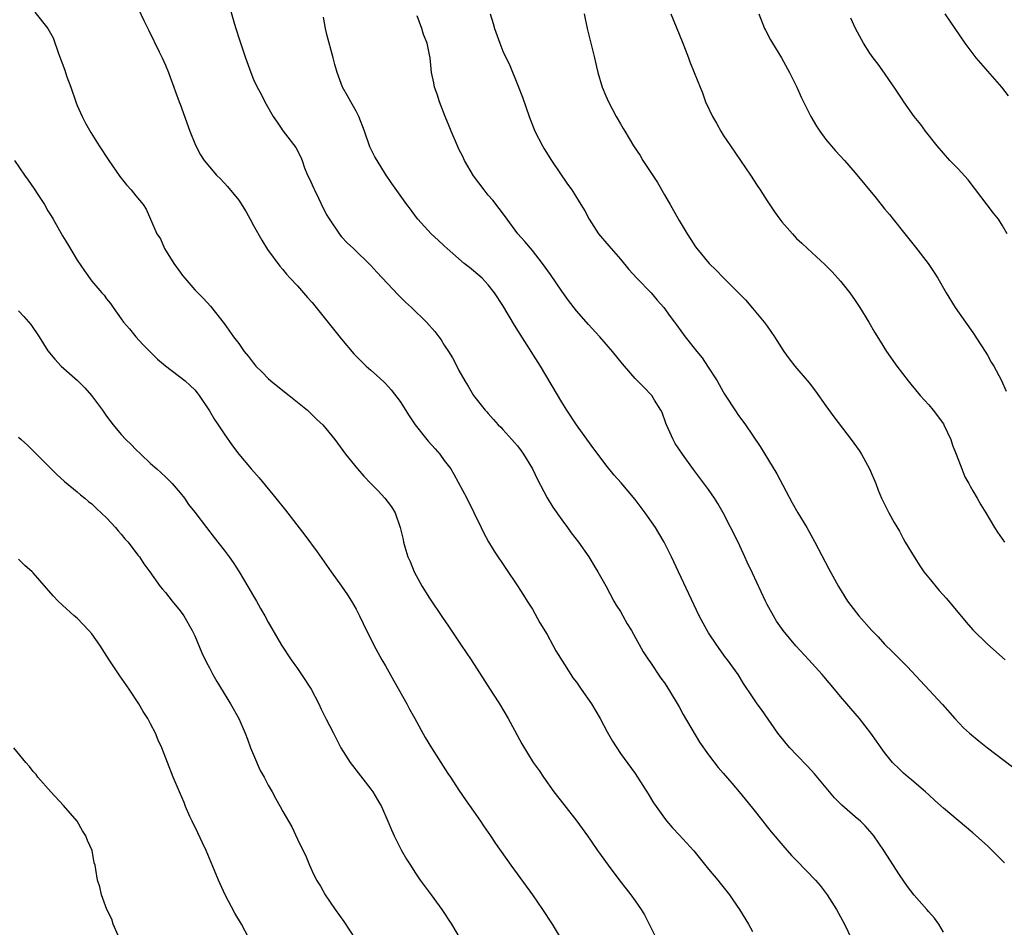
# Model space of a CAD drawing. Units: inches. Extents: x 2625000 to 2628000, y 1491000 to 1494000.
# Drawn here: x 2627173 to 2627307, y 1492211 to 1492334 of the extents above; entities that cross this region are included whole.
import ezdxf

# ---------------------------------------------------------------- set-up
doc = ezdxf.new("R2010")
doc.units = ezdxf.units.IN
doc.header["$MEASUREMENT"] = 0
doc.layers.add('LD26251491_10ft', color=4, linetype='Continuous')

msp = doc.modelspace()

# ---------------------------------------------------------------- linework, layer by layer
at = {"layer": 'LD26251491_10ft'}
for points, elevation in [([(2627189, 1492336.38), (2627190.08, 1492334.08), (2627190.62, 1492333), (2627190.73, 1492332.73), (2627192.17, 1492329.83), (2627192.56, 1492329), (2627193, 1492327.99), (2627193.42, 1492327), (2627193.64, 1492326.36), (2627194.14, 1492325), (2627194.38, 1492324.38), (2627194.88, 1492323), (2627195, 1492322.7), (2627196.35, 1492319), (2627197.09, 1492317.09), (2627197.78, 1492315.78), (2627198.3, 1492315), (2627199, 1492314.13), (2627199.99, 1492313), (2627200.5, 1492312.5), (2627201.48, 1492311.48), (2627203, 1492309.6), (2627204.02, 1492308.02), (2627204.54, 1492307), (2627205, 1492306.16), (2627206.15, 1492304.15), (2627206.9, 1492302.9), (2627208.61, 1492300.61), (2627209, 1492300.16), (2627209.52, 1492299.52), (2627210.02, 1492299), (2627211, 1492297.93), (2627212.35, 1492296.35), (2627213, 1492295.65), (2627217, 1492290.68), (2627218.69, 1492288.69), (2627219.67, 1492287.67), (2627220.34, 1492287), (2627221, 1492286.44), (2627221.76, 1492285.76), (2627222.8, 1492284.8), (2627223, 1492284.61), (2627223.78, 1492283.78), (2627225, 1492282.16), (2627226.21, 1492280.21), (2627227.05, 1492279), (2627228.61, 1492277), (2627228.79, 1492276.79), (2627229.75, 1492275.75), (2627230.38, 1492275), (2627231, 1492274.16), (2627231.91, 1492273), (2627232.3, 1492272.3), (2627234.06, 1492269), (2627235.04, 1492267.04), (2627236.01, 1492265), (2627236.34, 1492264.34), (2627237.05, 1492263.05), (2627237.81, 1492261.81), (2627241, 1492257.07), (2627241.78, 1492255.78), (2627242.31, 1492255), (2627243, 1492253.88), (2627244.04, 1492252.04), (2627245, 1492250.42), (2627245.77, 1492249), (2627246.21, 1492248.21), (2627248.24, 1492245), (2627248.54, 1492244.54), (2627249, 1492243.95), (2627249.39, 1492243.39), (2627249.67, 1492243), (2627251.08, 1492241), (2627252.22, 1492239), (2627253.18, 1492237.18), (2627253.9, 1492235.9), (2627255, 1492234.25), (2627257, 1492231.52), (2627257.35, 1492231), (2627258.76, 1492228.76), (2627259.53, 1492227.53), (2627259.88, 1492227), (2627261, 1492225.43), (2627261.34, 1492225), (2627262.11, 1492224.11), (2627263, 1492223.17), (2627265, 1492220.97), (2627267, 1492218.49), (2627268.26, 1492217), (2627268.57, 1492216.57), (2627269.86, 1492215), (2627270.31, 1492214.31), (2627271.24, 1492213), (2627272.45, 1492211), (2627273, 1492209.97)], 9030), ([(2627175.21, 1492335.21), (2627177, 1492333), (2627177.72, 1492331.72), (2627178.43, 1492329.57), (2627179.31, 1492327.31), (2627179.39, 1492327), (2627179.6, 1492326.4), (2627180.13, 1492325), (2627180.82, 1492323), (2627181, 1492322.5), (2627181.66, 1492321), (2627182.11, 1492320.11), (2627182.83, 1492318.83), (2627184, 1492317), (2627185.3, 1492315), (2627186.81, 1492312.81), (2627187.69, 1492311.69), (2627188.35, 1492311), (2627189, 1492310.18), (2627190, 1492309), (2627190.39, 1492308.39), (2627191, 1492307), (2627191.86, 1492305), (2627192.32, 1492304.32), (2627192.89, 1492303), (2627194.17, 1492301), (2627195, 1492299.78), (2627195.36, 1492299.36), (2627195.64, 1492299), (2627197, 1492297.38), (2627198.2, 1492296.2), (2627199.17, 1492295.17), (2627201, 1492292.79), (2627202.29, 1492291), (2627203, 1492290.07), (2627203.76, 1492289), (2627204.33, 1492288.33), (2627205, 1492287.38), (2627205.19, 1492287.19), (2627205.33, 1492287), (2627206.17, 1492286.17), (2627207, 1492285.31), (2627207.36, 1492285), (2627209, 1492283.69), (2627209.89, 1492283), (2627211, 1492282.09), (2627212.38, 1492281), (2627212.68, 1492280.68), (2627213.69, 1492279.69), (2627214.48, 1492279), (2627216.09, 1492277), (2627217.55, 1492275), (2627219.16, 1492273), (2627220.03, 1492272.03), (2627221, 1492270.99), (2627221.99, 1492269.99), (2627222.92, 1492269), (2627223.83, 1492267.83), (2627224.29, 1492267), (2627225, 1492265.01), (2627225.39, 1492263.39), (2627225.46, 1492263), (2627225.62, 1492262.38), (2627226.06, 1492261), (2627226.37, 1492260.37), (2627226.89, 1492259), (2627228.01, 1492257), (2627229, 1492255.37), (2627230.76, 1492252.76), (2627231.58, 1492251.58), (2627233.32, 1492249), (2627234.65, 1492247), (2627237.68, 1492242.32), (2627238.51, 1492241), (2627239.7, 1492239), (2627240.57, 1492237.43), (2627241.57, 1492235.57), (2627243.13, 1492233), (2627243.91, 1492231.91), (2627244.51, 1492231), (2627245.94, 1492229), (2627247.27, 1492227.27), (2627249.07, 1492225), (2627250.51, 1492223), (2627251, 1492222.3), (2627251.88, 1492221), (2627252.36, 1492220.36), (2627253.32, 1492219), (2627254.9, 1492216.9), (2627255.78, 1492215.78), (2627256.41, 1492215), (2627257, 1492214.18), (2627257.81, 1492213), (2627258.26, 1492212.26), (2627258.93, 1492211), (2627259.93, 1492209)], 9040), ([(2627201.79, 1492335.79), (2627202.41, 1492333.59), (2627202.6, 1492333), (2627202.71, 1492332.71), (2627203, 1492331.7), (2627203.93, 1492329), (2627204.64, 1492327), (2627205, 1492326.06), (2627205.52, 1492325), (2627206.06, 1492324.06), (2627206.55, 1492323), (2627207.68, 1492321), (2627208.24, 1492320.24), (2627209.06, 1492319), (2627210.79, 1492316.79), (2627211.48, 1492315.48), (2627211.63, 1492315), (2627211.97, 1492314.03), (2627212.39, 1492313), (2627212.59, 1492312.59), (2627213.21, 1492311.21), (2627213.3, 1492311), (2627213.88, 1492309.88), (2627214.51, 1492308.51), (2627215, 1492307.57), (2627215.21, 1492307.21), (2627216.83, 1492304.84), (2627217, 1492304.62), (2627217.79, 1492303.79), (2627218.63, 1492303), (2627221, 1492300.71), (2627221.8, 1492299.8), (2627224.72, 1492296.72), (2627225.73, 1492295.73), (2627226.55, 1492295), (2627228.6, 1492293), (2627229.7, 1492291.7), (2627230.24, 1492291), (2627230.56, 1492290.56), (2627231, 1492289.87), (2627231.6, 1492289), (2627232.11, 1492288.11), (2627232.71, 1492287), (2627233, 1492286.39), (2627233.8, 1492285), (2627234.27, 1492284.27), (2627235, 1492283), (2627236.56, 1492281), (2627236.79, 1492280.79), (2627237, 1492280.54), (2627237.73, 1492279.73), (2627238.35, 1492279), (2627238.7, 1492278.7), (2627239, 1492278.38), (2627240.19, 1492277), (2627240.59, 1492276.59), (2627241, 1492276.12), (2627241.48, 1492275.48), (2627241.81, 1492275), (2627243.01, 1492273), (2627243.64, 1492271.64), (2627245.04, 1492269.04), (2627245.78, 1492267.78), (2627247, 1492266.07), (2627247.78, 1492265), (2627248.28, 1492264.28), (2627249.3, 1492263), (2627250.72, 1492261), (2627251.56, 1492259.56), (2627251.92, 1492259), (2627253, 1492257.07), (2627254.12, 1492255), (2627254.44, 1492254.44), (2627255, 1492253.59), (2627255.34, 1492253), (2627255.91, 1492251.91), (2627256.51, 1492251), (2627258.08, 1492248.08), (2627258.82, 1492247), (2627259, 1492246.77), (2627260.51, 1492244.51), (2627261, 1492243.84), (2627261.54, 1492243), (2627263, 1492240.59), (2627263.56, 1492239.56), (2627265.77, 1492235.77), (2627267, 1492234.04), (2627268.33, 1492232.33), (2627269, 1492231.57), (2627270.17, 1492230.17), (2627271.2, 1492229), (2627271.99, 1492227.99), (2627273, 1492226.79), (2627274.42, 1492225), (2627274.66, 1492224.66), (2627275, 1492224.26), (2627275.54, 1492223.54), (2627277.38, 1492221.38), (2627278.33, 1492220.33), (2627279, 1492219.65), (2627281.56, 1492217), (2627282.23, 1492216.23), (2627283.18, 1492215), (2627284.43, 1492213), (2627285.52, 1492211), (2627286.49, 1492209)], 9020), ([(2627307.33, 1492219.33), (2627307, 1492219.67), (2627305, 1492221.67), (2627303, 1492223.44), (2627301, 1492225.1), (2627299, 1492226.79), (2627297.84, 1492227.84), (2627297, 1492228.58), (2627296.57, 1492229), (2627295, 1492230.31), (2627294.64, 1492230.64), (2627294.2, 1492231), (2627293.56, 1492231.56), (2627293, 1492232.08), (2627292.08, 1492233), (2627291, 1492234.36), (2627290.51, 1492235), (2627289.89, 1492235.89), (2627289.1, 1492237), (2627287.56, 1492239), (2627286.37, 1492240.37), (2627285.85, 1492241), (2627285, 1492241.98), (2627284.17, 1492243), (2627282.71, 1492244.71), (2627282.49, 1492245), (2627280.69, 1492247), (2627278.91, 1492248.91), (2627277.16, 1492251), (2627276.28, 1492252.28), (2627275.84, 1492253), (2627275, 1492254.54), (2627274.76, 1492255), (2627273, 1492258.79), (2627272.28, 1492260.28), (2627271.97, 1492261), (2627271.03, 1492263.03), (2627269.01, 1492267.01), (2627268.28, 1492268.28), (2627267.82, 1492269), (2627267, 1492270.21), (2627264.94, 1492272.94), (2627263.45, 1492275), (2627262.48, 1492276.48), (2627262.18, 1492277), (2627261.26, 1492279), (2627261.21, 1492279.21), (2627260.69, 1492280.69), (2627260.51, 1492281), (2627259.63, 1492282.37), (2627259.27, 1492283), (2627258.16, 1492284.16), (2627257, 1492285.33), (2627255.56, 1492287), (2627255.29, 1492287.29), (2627253.94, 1492289), (2627252.19, 1492291), (2627251.6, 1492291.61), (2627250.65, 1492292.65), (2627249, 1492294.53), (2627247.93, 1492295.93), (2627247, 1492297.2), (2627245.47, 1492299.47), (2627244.4, 1492301), (2627243, 1492302.75), (2627241.96, 1492303.96), (2627241.03, 1492305), (2627239.55, 1492307), (2627239.33, 1492307.33), (2627238.48, 1492308.48), (2627237.6, 1492309.6), (2627237, 1492310.29), (2627236.42, 1492311), (2627235, 1492312.9), (2627233.78, 1492315), (2627233.54, 1492315.54), (2627233, 1492316.57), (2627232.79, 1492317), (2627231.95, 1492319), (2627231.69, 1492319.69), (2627231.13, 1492321), (2627230.35, 1492323), (2627230.03, 1492324.03), (2627229.66, 1492325), (2627229.57, 1492325.57), (2627229.25, 1492327), (2627229.06, 1492329), (2627229, 1492329.38), (2627228.68, 1492331), (2627228.19, 1492332.19), (2627227.96, 1492333), (2627227.29, 1492334.71)], 9000), ([(2627237.25, 1492335), (2627237.68, 1492333.68), (2627237.86, 1492333), (2627238.57, 1492331), (2627239, 1492329.92), (2627239.95, 1492327.95), (2627241, 1492325.34), (2627241.65, 1492323.65), (2627242.55, 1492321), (2627243.33, 1492319), (2627244.37, 1492317), (2627244.6, 1492316.6), (2627245.62, 1492315), (2627247.79, 1492311.79), (2627248.38, 1492311), (2627249.39, 1492309.39), (2627250.14, 1492308.15), (2627250.73, 1492307), (2627252.03, 1492305), (2627253.4, 1492303.4), (2627253.72, 1492303), (2627255, 1492301.57), (2627256.15, 1492300.15), (2627257.22, 1492299), (2627259.18, 1492297), (2627260, 1492296), (2627260.92, 1492295), (2627261.77, 1492293.77), (2627262.35, 1492293), (2627262.62, 1492292.62), (2627263.8, 1492291), (2627265.39, 1492289), (2627266.14, 1492288.14), (2627266.88, 1492287), (2627268.17, 1492285), (2627269, 1492283.49), (2627269.19, 1492283.19), (2627270.76, 1492280.76), (2627271, 1492280.42), (2627272.05, 1492279), (2627274.03, 1492276.03), (2627276.33, 1492272.33), (2627278.4, 1492268.4), (2627279.18, 1492267), (2627280.38, 1492265), (2627281.51, 1492263), (2627283.39, 1492259.39), (2627284.71, 1492257), (2627285.96, 1492255), (2627286.4, 1492254.4), (2627287.48, 1492253), (2627289.24, 1492251), (2627290.11, 1492250.11), (2627291, 1492249.13), (2627292.08, 1492248.08), (2627293, 1492247.12), (2627294.07, 1492246.07), (2627298.89, 1492240.89), (2627300.55, 1492239), (2627301.75, 1492237.75), (2627302.54, 1492237), (2627303.89, 1492235.89), (2627305.02, 1492235), (2627308.41, 1492232.41)], 8990), ([(2627250.04, 1492335), (2627250.46, 1492333), (2627251.45, 1492329), (2627251.75, 1492327.75), (2627251.94, 1492327), (2627252.53, 1492325), (2627253, 1492323.84), (2627253.37, 1492323), (2627254.43, 1492321), (2627255, 1492320), (2627255.38, 1492319.38), (2627255.59, 1492319), (2627256.8, 1492317), (2627257.68, 1492315.68), (2627258.07, 1492315), (2627260.03, 1492312.03), (2627261, 1492310.32), (2627261.49, 1492309.49), (2627261.76, 1492309), (2627262.22, 1492308.22), (2627263, 1492306.82), (2627264.1, 1492305), (2627265, 1492303.59), (2627265.24, 1492303.24), (2627265.43, 1492303), (2627267.08, 1492301), (2627268.05, 1492300.05), (2627269, 1492299.07), (2627271, 1492297.08), (2627272.02, 1492296.02), (2627273, 1492294.91), (2627274.59, 1492293), (2627275, 1492292.45), (2627276, 1492291), (2627277.28, 1492289), (2627278, 1492288), (2627278.77, 1492287), (2627280.71, 1492284.71), (2627281.58, 1492283.58), (2627283, 1492281.58), (2627284.08, 1492280.08), (2627286.45, 1492277), (2627287.51, 1492275.51), (2627287.85, 1492275), (2627288.95, 1492273), (2627289.79, 1492271), (2627290.12, 1492270.12), (2627290.59, 1492269), (2627291.37, 1492267.37), (2627291.56, 1492267), (2627292.29, 1492265.71), (2627293, 1492264.5), (2627293.53, 1492263.53), (2627293.8, 1492263), (2627295, 1492261), (2627295.78, 1492259.78), (2627296.34, 1492259), (2627297, 1492258.18), (2627298.44, 1492256.44), (2627299.4, 1492255.4), (2627301, 1492253.42), (2627302.1, 1492252.1), (2627303, 1492251.08), (2627305, 1492249.13), (2627307.41, 1492247)], 8980), ([(2627261.85, 1492335), (2627263, 1492332.24), (2627263.49, 1492331), (2627263.83, 1492330.17), (2627264.27, 1492329), (2627264.45, 1492328.45), (2627265.07, 1492327), (2627265.85, 1492325), (2627266.2, 1492324.21), (2627266.61, 1492323), (2627267.54, 1492321), (2627268.09, 1492320.09), (2627268.67, 1492319), (2627269, 1492318.47), (2627269.98, 1492317), (2627272.73, 1492313), (2627273.62, 1492311.62), (2627274.05, 1492311), (2627275, 1492309.52), (2627276.01, 1492308.01), (2627276.74, 1492307), (2627277, 1492306.67), (2627278.44, 1492305), (2627278.72, 1492304.72), (2627279, 1492304.4), (2627279.73, 1492303.73), (2627280.49, 1492303), (2627282.85, 1492300.85), (2627283.83, 1492299.83), (2627284.6, 1492299), (2627285, 1492298.55), (2627286.24, 1492297), (2627287, 1492295.94), (2627287.64, 1492295), (2627288.84, 1492293), (2627289.62, 1492291.62), (2627290.38, 1492290.38), (2627291.25, 1492289), (2627292.64, 1492287), (2627294.19, 1492285), (2627294.55, 1492284.55), (2627295.85, 1492283), (2627297, 1492281.72), (2627297.59, 1492281), (2627299, 1492279.12), (2627299.07, 1492279), (2627300, 1492277), (2627300.25, 1492276.25), (2627300.75, 1492275), (2627301.51, 1492273), (2627301.93, 1492271.93), (2627302.45, 1492271), (2627302.63, 1492270.63), (2627303, 1492270.03), (2627303.61, 1492269), (2627304.1, 1492268.1), (2627304.8, 1492267), (2627305.97, 1492265), (2627306.37, 1492264.37), (2627307.34, 1492263)], 8970), ([(2627273.84, 1492335), (2627274.62, 1492333), (2627274.75, 1492332.75), (2627275.45, 1492331.45), (2627275.71, 1492331), (2627276.93, 1492329), (2627278.05, 1492327), (2627279.02, 1492325), (2627279.63, 1492323.63), (2627280.94, 1492321), (2627281.7, 1492319.7), (2627282.17, 1492319), (2627283, 1492317.87), (2627284.32, 1492316.32), (2627285.52, 1492315), (2627287, 1492313.31), (2627289.86, 1492309.86), (2627291, 1492308.44), (2627291.66, 1492307.66), (2627292.16, 1492307), (2627293.76, 1492305), (2627295.21, 1492303.21), (2627296.92, 1492301), (2627297.76, 1492299.76), (2627298.23, 1492299), (2627299.38, 1492297), (2627300.62, 1492295), (2627302, 1492293), (2627303, 1492291.6), (2627304.68, 1492289), (2627305, 1492288.48), (2627305.53, 1492287.53), (2627305.88, 1492287), (2627306.89, 1492285.11), (2627307.57, 1492283.57)], 8960), ([(2627299.18, 1492335), (2627301.92, 1492331), (2627303, 1492329.53), (2627303.42, 1492329), (2627306.91, 1492325), (2627307.81, 1492323.81)], 8940), ([(2627299, 1492209.9), (2627298.37, 1492211), (2627297.79, 1492211.79), (2627297, 1492212.66), (2627296.73, 1492213), (2627295, 1492214.94), (2627294.12, 1492216.12), (2627293, 1492217.7), (2627290.89, 1492221), (2627289.53, 1492223), (2627289.3, 1492223.3), (2627288.36, 1492224.36), (2627287.69, 1492225), (2627287, 1492225.62), (2627285.18, 1492227.18), (2627284.18, 1492228.18), (2627281.46, 1492231.46), (2627280.5, 1492232.5), (2627279, 1492234.03), (2627278.1, 1492235), (2627277.58, 1492235.58), (2627276.45, 1492237), (2627274.22, 1492240.22), (2627273.63, 1492241), (2627273, 1492241.97), (2627271.78, 1492243.78), (2627271.03, 1492245), (2627269.61, 1492247), (2627269.33, 1492247.33), (2627268.13, 1492249), (2627267, 1492250.67), (2627266.8, 1492251), (2627265.74, 1492253), (2627262.91, 1492259), (2627261.98, 1492261), (2627261.66, 1492261.66), (2627260.98, 1492263), (2627260.24, 1492264.24), (2627259.77, 1492265), (2627258.38, 1492267), (2627257, 1492268.84), (2627255.1, 1492271.1), (2627254.16, 1492272.16), (2627253, 1492273.55), (2627251, 1492276.21), (2627249, 1492279.01), (2627247.69, 1492281), (2627247, 1492282.09), (2627244.09, 1492287), (2627241.34, 1492291.34), (2627240.58, 1492292.58), (2627239, 1492295.24), (2627237.86, 1492297), (2627237, 1492298.09), (2627236.15, 1492299), (2627235, 1492300), (2627234.42, 1492300.42), (2627233.72, 1492301), (2627231.39, 1492303), (2627231, 1492303.39), (2627230.15, 1492304.15), (2627229.23, 1492305), (2627227.41, 1492307), (2627227.23, 1492307.23), (2627226.39, 1492308.39), (2627225.9, 1492309), (2627223.87, 1492311.87), (2627223, 1492313.16), (2627221.85, 1492315), (2627221.53, 1492315.53), (2627220.86, 1492316.86), (2627220.12, 1492319), (2627219.37, 1492321), (2627219, 1492321.71), (2627218.27, 1492323), (2627217.84, 1492323.84), (2627217.15, 1492325), (2627216.41, 1492327), (2627216.09, 1492328.09), (2627215.86, 1492329), (2627215, 1492332.17), (2627214.8, 1492333), (2627214.54, 1492334.54)], 9010), ([(2627307.69, 1492305), (2627307, 1492306.19), (2627306.49, 1492307), (2627305.82, 1492307.82), (2627303.25, 1492311.25), (2627302.36, 1492312.36), (2627301, 1492313.86), (2627299.9, 1492315), (2627298.17, 1492317), (2627296.58, 1492319), (2627295.91, 1492319.91), (2627295, 1492321.01), (2627293.61, 1492323), (2627293.38, 1492323.38), (2627293, 1492323.9), (2627292.59, 1492324.59), (2627291, 1492326.9), (2627290.11, 1492328.11), (2627289.43, 1492329), (2627289, 1492329.62), (2627288.13, 1492331), (2627287.04, 1492333), (2627286.4, 1492334.4)], 8950), ([(2627172.44, 1492315), (2627173.79, 1492313), (2627174.33, 1492312.33), (2627175.15, 1492311.15), (2627175.64, 1492310.36), (2627176.52, 1492309), (2627177, 1492308.17), (2627177.45, 1492307.45), (2627177.7, 1492307), (2627179, 1492304.77), (2627179.68, 1492303.68), (2627181, 1492301.42), (2627181.97, 1492299.97), (2627183, 1492298.55), (2627184.33, 1492297), (2627184.65, 1492296.65), (2627185, 1492296.17), (2627185.53, 1492295.53), (2627185.89, 1492295), (2627187, 1492293.46), (2627187.31, 1492293), (2627188.1, 1492292.1), (2627188.98, 1492291), (2627189.95, 1492289.95), (2627190.87, 1492289), (2627191.94, 1492287.94), (2627193.03, 1492287.03), (2627195.7, 1492285), (2627196.37, 1492284.37), (2627197, 1492283.75), (2627197.35, 1492283.35), (2627197.62, 1492283), (2627199, 1492280.9), (2627199.72, 1492279.72), (2627200.19, 1492279), (2627201, 1492277.78), (2627202.15, 1492276.15), (2627203.02, 1492275), (2627204.69, 1492273), (2627205.77, 1492271.77), (2627208.05, 1492269), (2627209.36, 1492267.36), (2627211.99, 1492263.99), (2627213.7, 1492261.7), (2627215.58, 1492259), (2627217, 1492257.02), (2627217.83, 1492255.83), (2627218.36, 1492255), (2627219, 1492253.89), (2627219.47, 1492253), (2627219.96, 1492251.95), (2627221.4, 1492249), (2627222.51, 1492247), (2627223, 1492246.17), (2627224.15, 1492244.15), (2627225.89, 1492241), (2627226.27, 1492240.27), (2627227.01, 1492238.99), (2627228.42, 1492236.42), (2627229.28, 1492235), (2627231.49, 1492231.49), (2627231.84, 1492231), (2627233, 1492229.25), (2627233.91, 1492227.91), (2627235, 1492226.37), (2627235.95, 1492225), (2627236.36, 1492224.36), (2627237.32, 1492223), (2627237.98, 1492221.98), (2627240.05, 1492219), (2627243, 1492215), (2627244.39, 1492213), (2627245.71, 1492211), (2627246.94, 1492208.94)], 9050), ([(2627173, 1492294.53), (2627173.74, 1492293.74), (2627174.66, 1492292.66), (2627175.81, 1492291), (2627177, 1492289.07), (2627177.94, 1492287.94), (2627178.83, 1492287), (2627181.02, 1492285.02), (2627182.02, 1492284.02), (2627182.94, 1492283), (2627184.44, 1492281), (2627185, 1492280.2), (2627185.89, 1492279), (2627187, 1492277.68), (2627187.64, 1492277), (2627188.34, 1492276.34), (2627189, 1492275.63), (2627189.66, 1492275), (2627191, 1492273.73), (2627191.82, 1492273), (2627193, 1492271.9), (2627193.91, 1492271), (2627195, 1492269.76), (2627195.6, 1492269), (2627196.17, 1492268.17), (2627197, 1492267.12), (2627198.61, 1492265), (2627199.67, 1492263.67), (2627201, 1492261.94), (2627201.7, 1492261), (2627202.24, 1492260.24), (2627203.05, 1492259), (2627204.26, 1492257), (2627205, 1492255.67), (2627205.4, 1492255), (2627205.97, 1492253.97), (2627206.54, 1492253), (2627207, 1492252.14), (2627208.83, 1492249), (2627210.14, 1492247), (2627211, 1492245.82), (2627211.56, 1492245), (2627212.88, 1492243), (2627213.91, 1492241), (2627214.25, 1492240.25), (2627214.91, 1492238.91), (2627215.89, 1492237), (2627216.93, 1492235), (2627218.16, 1492233), (2627221, 1492229.36), (2627221.26, 1492229), (2627221.91, 1492227.91), (2627222.43, 1492227), (2627223.33, 1492225), (2627223.82, 1492223.82), (2627224.19, 1492223), (2627225.19, 1492221), (2627225.85, 1492219.85), (2627226.38, 1492219), (2627227, 1492218.06), (2627227.74, 1492217), (2627228.26, 1492216.26), (2627229.23, 1492215), (2627230.66, 1492213), (2627231.97, 1492211), (2627233.15, 1492209)], 9060), ([(2627173, 1492277.34), (2627173.36, 1492277), (2627174.23, 1492276.23), (2627177, 1492273.46), (2627177.44, 1492273), (2627178.23, 1492272.23), (2627179.27, 1492271.27), (2627181, 1492269.86), (2627181.45, 1492269.45), (2627182.03, 1492269), (2627182.55, 1492268.55), (2627183, 1492268.23), (2627183.6, 1492267.6), (2627185, 1492266.35), (2627186.22, 1492265), (2627186.57, 1492264.57), (2627187, 1492264.11), (2627187.49, 1492263.49), (2627187.92, 1492263), (2627189.25, 1492261.25), (2627189.47, 1492261), (2627190.07, 1492260.07), (2627190.88, 1492259), (2627192.3, 1492257), (2627192.61, 1492256.61), (2627193, 1492256.16), (2627193.92, 1492255), (2627195, 1492253.68), (2627195.5, 1492253), (2627196.67, 1492251), (2627197, 1492250.27), (2627197.96, 1492247.96), (2627198.61, 1492246.61), (2627199, 1492245.89), (2627199.46, 1492245), (2627200.02, 1492244.02), (2627201.87, 1492241), (2627203.02, 1492239), (2627203.88, 1492237), (2627204.19, 1492236.19), (2627204.62, 1492235), (2627205, 1492234.06), (2627205.93, 1492231.93), (2627206.47, 1492231), (2627206.63, 1492230.63), (2627207, 1492229.94), (2627207.55, 1492229), (2627208.06, 1492228.06), (2627208.66, 1492227), (2627209, 1492226.35), (2627210.23, 1492224.23), (2627211, 1492222.57), (2627212.17, 1492220.17), (2627212.64, 1492219), (2627213, 1492218.21), (2627213.6, 1492217), (2627214.14, 1492216.14), (2627214.76, 1492215), (2627216.15, 1492213), (2627217.34, 1492211.34), (2627218.87, 1492209)], 9070), ([(2627204.41, 1492209), (2627203.36, 1492211), (2627202.49, 1492212.49), (2627201.16, 1492215), (2627200.23, 1492217), (2627199.72, 1492218.28), (2627199, 1492219.95), (2627198.58, 1492221), (2627198.06, 1492222.06), (2627197.43, 1492223.43), (2627196.66, 1492225), (2627196.36, 1492225.64), (2627195.77, 1492227), (2627195.56, 1492227.56), (2627194.92, 1492229), (2627194.08, 1492231), (2627192.52, 1492235), (2627192.03, 1492236.03), (2627191.65, 1492237), (2627191, 1492238.26), (2627190.73, 1492238.73), (2627190.61, 1492239), (2627189.96, 1492239.96), (2627189.39, 1492241), (2627188.09, 1492243), (2627186.82, 1492244.82), (2627185.34, 1492247), (2627184.09, 1492249), (2627183, 1492250.53), (2627182.6, 1492251), (2627181, 1492252.65), (2627180.58, 1492253), (2627179, 1492254.42), (2627178.39, 1492255), (2627177.7, 1492255.7), (2627175, 1492258.85), (2627174.85, 1492259), (2627173.86, 1492259.86), (2627173, 1492260.69)], 9080), ([(2627186.56, 1492209.44), (2627185.89, 1492211), (2627185.69, 1492211.68), (2627185.04, 1492213), (2627184.32, 1492215), (2627184.08, 1492216.08), (2627183.78, 1492217), (2627183.55, 1492218.45), (2627183.43, 1492219), (2627183.32, 1492219.32), (2627183.02, 1492221), (2627182.38, 1492222.38), (2627182.17, 1492223), (2627181.72, 1492223.72), (2627180.98, 1492225), (2627179.14, 1492227.14), (2627177.38, 1492229), (2627175.65, 1492231), (2627175.38, 1492231.38), (2627175, 1492231.79), (2627174.48, 1492232.48), (2627173.99, 1492233), (2627172.34, 1492235)], 9090)]:
    msp.add_lwpolyline(points, dxfattribs=dict(at, elevation=elevation))

doc.saveas('drawing.dxf')
